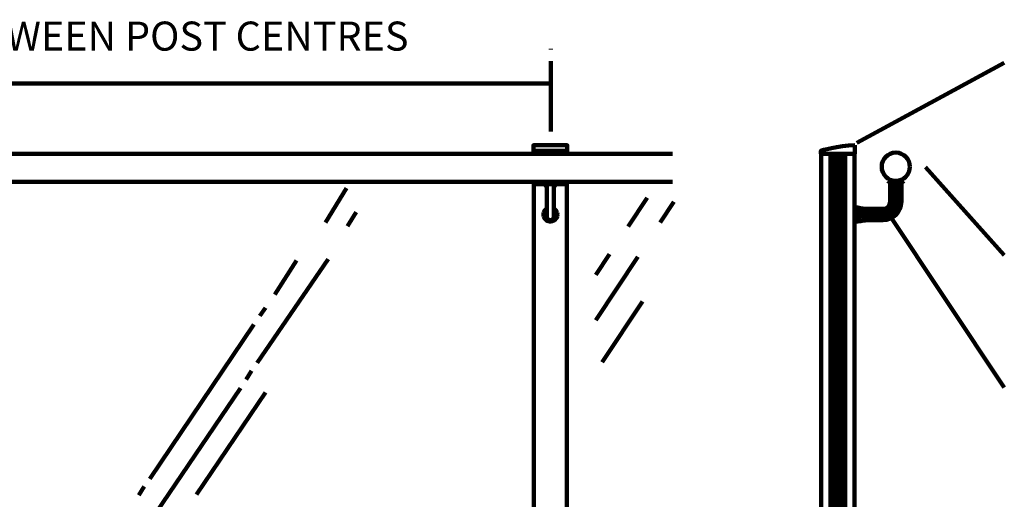
# Model space of a CAD drawing. Units: millimetres. Extents: x -2070 to 2023, y 175 to 2081.
# Drawn here: x -1135 to 348, y 1101 to 1823 of the extents above; entities that cross this region are included whole.
import ezdxf

# ---------------------------------------------------------------- set-up
doc = ezdxf.new("R2010")
doc.units = ezdxf.units.MM
doc.header["$MEASUREMENT"] = 0
doc.linetypes.add('AI-Linetype-2', pattern=[158.750141, 105.83343, -17.638904, 17.638904, -17.638904])
doc.layers.add('Diagrams', color=7, linetype='Continuous')
doc.layers.add('LRR', color=7, linetype='Continuous')

# ---------------------------------------------------------------- blocks, each defined once
blk = doc.blocks.new('block 2')
at = {"layer": 'Diagrams', "color": 22, "linetype": 'AI-Linetype-2', "lineweight": 90, "true_color": 0xbf301a}
blk.add_lwpolyline([(-335.1, 1654.9), (-335.1, 1779.7)], dxfattribs=at)
at = {"layer": 'Diagrams', "color": 22, "lineweight": 90, "true_color": 0xbf301a}
blk.add_lwpolyline([(-1718.2, 1727.5), (-335.1, 1727.5)], dxfattribs=at)
at = {"layer": 'Diagrams', "color": 250, "true_color": 0x231f20, "insert": (-1645.6, 1776.8), "char_height": 43.709, "attachment_point": 7}
blk.add_mtext('\\fVerdana|b0|i0|c0|p34;\\W1;SPAN ‘S max’ BETWEEN POST CENTRES', dxfattribs=at)
blk = doc.blocks.new('block 10')
at = {"layer": 'LRR', "color": 7, "lineweight": 158, "true_color": 0xffffff}
blk.add_lwpolyline([(192.9, 1576), (192.9, 1578.3)], dxfattribs=at)
blk = doc.blocks.new('block 11')
at = {"layer": 'LRR', "color": 7, "lineweight": 158, "true_color": 0xffffff}
blk.add_open_spline([(192.7, 1575.8), (192.8, 1575.8), (192.9, 1575.9), (192.9, 1576)], degree=3, dxfattribs=at)
blk = doc.blocks.new('block 12')
at = {"layer": 'LRR', "color": 7, "lineweight": 158, "true_color": 0xffffff}
blk.add_lwpolyline([(176.3, 1575.8), (179.7, 1575.8)], dxfattribs=at)
blk = doc.blocks.new('block 13')
at = {"layer": 'LRR', "color": 7, "lineweight": 158, "true_color": 0xffffff}
blk.add_open_spline([(176.1, 1576), (176.1, 1575.9), (176.2, 1575.8), (176.3, 1575.8)], degree=3, dxfattribs=at)
blk = doc.blocks.new('block 14')
at = {"layer": 'LRR', "color": 7, "lineweight": 158, "true_color": 0xffffff}
blk.add_lwpolyline([(179.7, 1575.8), (189.4, 1575.8)], dxfattribs=at)
blk = doc.blocks.new('block 15')
at = {"layer": 'LRR', "color": 7, "lineweight": 158, "true_color": 0xffffff}
blk.add_open_spline([(176.3, 1578.5), (176.2, 1578.5), (176.1, 1578.4), (176.1, 1578.3)], degree=3, dxfattribs=at)
blk = doc.blocks.new('block 16')
at = {"layer": 'LRR', "color": 7, "lineweight": 158, "true_color": 0xffffff}
blk.add_lwpolyline([(176.1, 1578.3), (176.1, 1576)], dxfattribs=at)
blk = doc.blocks.new('block 17')
at = {"layer": 'LRR', "color": 7, "lineweight": 158, "true_color": 0xffffff}
blk.add_lwpolyline([(189.4, 1575.8), (192.7, 1575.8)], dxfattribs=at)
blk = doc.blocks.new('block 18')
at = {"layer": 'LRR', "color": 7, "lineweight": 158, "true_color": 0xffffff}
blk.add_open_spline([(192.9, 1578.3), (192.9, 1578.4), (192.8, 1578.5), (192.7, 1578.5)], degree=3, dxfattribs=at)
blk = doc.blocks.new('block 19')
at = {"layer": 'LRR', "color": 7, "lineweight": 158, "true_color": 0xffffff}
blk.add_lwpolyline([(126.3, 1530), (126.3, 1532.9)], dxfattribs=at)
blk = doc.blocks.new('block 20')
at = {"layer": 'LRR', "color": 7, "lineweight": 158, "true_color": 0xffffff}
blk.add_lwpolyline([(176.1, 1575.8), (176.3, 1575.8)], dxfattribs=at)
blk = doc.blocks.new('block 21')
at = {"layer": 'LRR', "color": 7, "lineweight": 158, "true_color": 0xffffff}
blk.add_lwpolyline([(192.7, 1575.8), (192.9, 1575.8)], dxfattribs=at)
blk = doc.blocks.new('block 22')
at = {"layer": 'LRR', "color": 7, "lineweight": 158, "true_color": 0xffffff}
blk.add_open_spline([(187.6, 1571.9), (185.6, 1570.1), (183.5, 1570.1), (181.4, 1571.9)], degree=3, dxfattribs=at)
blk = doc.blocks.new('block 23')
at = {"layer": 'LRR', "color": 7, "lineweight": 158, "true_color": 0xffffff}
blk.add_lwpolyline([(126.3, 1532.9), (126.3, 1540.5)], dxfattribs=at)
blk = doc.blocks.new('block 24')
at = {"layer": 'LRR', "color": 7, "lineweight": 158, "true_color": 0xffffff}
blk.add_open_spline([(192.9, 1575.8), (192.9, 1575.8), (192.8, 1575.8), (192.7, 1575.7), (192.6, 1575.6), (192.3, 1575.5), (192.1, 1575.3), (191.8, 1575.1), (191.5, 1574.9), (191.1, 1574.6), (190.7, 1574.3), (190.2, 1574), (189.8, 1573.7), (189.1, 1573.2), (188.4, 1572.6), (187.6, 1571.9)], degree=3, knots=[0, 0, 0, 0, 1, 1, 1, 2, 2, 2, 3, 3, 3, 4, 4, 4, 5, 5, 5, 5], dxfattribs=at)
blk = doc.blocks.new('block 25')
at = {"layer": 'LRR', "color": 7, "lineweight": 158, "true_color": 0xffffff}
blk.add_lwpolyline([(126.3, 1519.4), (126.3, 1527)], dxfattribs=at)
blk = doc.blocks.new('block 26')
at = {"layer": 'LRR', "color": 7, "lineweight": 158, "true_color": 0xffffff}
blk.add_open_spline([(181.4, 1571.9), (180.7, 1572.6), (179.9, 1573.2), (179.2, 1573.7), (178.8, 1574), (178.4, 1574.3), (178, 1574.6), (177.6, 1574.9), (177.2, 1575.1), (177, 1575.3), (176.7, 1575.5), (176.5, 1575.6), (176.4, 1575.7), (176.2, 1575.8), (176.1, 1575.8), (176.1, 1575.8)], degree=3, knots=[0, 0, 0, 0, 1, 1, 1, 2, 2, 2, 3, 3, 3, 4, 4, 4, 5, 5, 5, 5], dxfattribs=at)
blk = doc.blocks.new('block 27')
at = {"layer": 'LRR', "color": 7, "lineweight": 158, "true_color": 0xffffff}
blk.add_lwpolyline([(126.3, 1527), (126.3, 1530)], dxfattribs=at)
blk = doc.blocks.new('block 28')
at = {"layer": 'LRR', "color": 7, "lineweight": 158, "true_color": 0xffffff}
blk.add_open_spline([(165.1, 1538.3), (171.2, 1538.3), (176.1, 1543.3), (176.1, 1549.4)], degree=3, dxfattribs=at)
blk = doc.blocks.new('block 29')
at = {"layer": 'LRR', "color": 7, "lineweight": 158, "true_color": 0xffffff}
blk.add_lwpolyline([(176.1, 1549.4), (176.1, 1575.8)], dxfattribs=at)
blk = doc.blocks.new('block 30')
at = {"layer": 'LRR', "color": 7, "lineweight": 158, "true_color": 0xffffff}
blk.add_open_spline([(127.3, 1519.6), (127, 1519.6), (126.6, 1519.5), (126.3, 1519.4)], degree=3, dxfattribs=at)
blk = doc.blocks.new('block 31')
at = {"layer": 'LRR', "color": 7, "lineweight": 158, "true_color": 0xffffff}
blk.add_open_spline([(165.1, 1521.6), (180.5, 1521.6), (192.9, 1534), (192.9, 1549.4)], degree=3, dxfattribs=at)
blk = doc.blocks.new('block 32')
at = {"layer": 'LRR', "color": 7, "lineweight": 158, "true_color": 0xffffff}
blk.add_lwpolyline([(126.3, 1519.4), (125, 1519.4), (125, 1540.5)], dxfattribs=at)
blk = doc.blocks.new('block 33')
at = {"layer": 'LRR', "color": 7, "lineweight": 158, "true_color": 0xffffff}
blk.add_open_spline([(127.3, 1540.3), (132.4, 1539.6), (137.5, 1538.3), (142.6, 1538.3)], degree=3, dxfattribs=at)
blk = doc.blocks.new('block 34')
at = {"layer": 'LRR', "color": 7, "lineweight": 158, "true_color": 0xffffff}
blk.add_lwpolyline([(142.6, 1521.6), (165.1, 1521.6)], dxfattribs=at)
blk = doc.blocks.new('block 35')
at = {"layer": 'LRR', "color": 7, "lineweight": 158, "true_color": 0xffffff}
blk.add_lwpolyline([(142.6, 1538.3), (165.1, 1538.3)], dxfattribs=at)
blk = doc.blocks.new('block 36')
at = {"layer": 'LRR', "color": 7, "lineweight": 158, "true_color": 0xffffff}
blk.add_lwpolyline([(125, 1540.5), (126.3, 1540.5)], dxfattribs=at)
blk = doc.blocks.new('block 37')
at = {"layer": 'LRR', "color": 7, "lineweight": 158, "true_color": 0xffffff}
blk.add_open_spline([(142.6, 1521.6), (142.6, 1521.6), (142.6, 1521.6), (142.6, 1521.6), (142.5, 1521.6), (142.5, 1521.6), (142.4, 1521.6), (142.2, 1521.5), (142.1, 1521.5), (141.9, 1521.5), (141.4, 1521.4), (141, 1521.4), (140.5, 1521.3), (139, 1521.1), (137.6, 1521), (136.1, 1520.8), (133.2, 1520.4), (130.2, 1520), (127.3, 1519.6)], degree=3, knots=[0, 0, 0, 0, 1, 1, 1, 2, 2, 2, 3, 3, 3, 4, 4, 4, 5, 5, 5, 6, 6, 6, 6], dxfattribs=at)
blk = doc.blocks.new('block 38')
at = {"layer": 'LRR', "color": 7, "lineweight": 158, "true_color": 0xffffff}
blk.add_lwpolyline([(192.9, 1549.4), (192.9, 1575.8)], dxfattribs=at)
blk = doc.blocks.new('block 39')
at = {"layer": 'LRR', "color": 7, "lineweight": 158, "true_color": 0xffffff}
blk.add_open_spline([(126.3, 1540.5), (126.6, 1540.4), (127, 1540.3), (127.3, 1540.3)], degree=3, dxfattribs=at)
blk = doc.blocks.new('block 40')
at = {"layer": 'LRR', "color": 7, "lineweight": 158, "true_color": 0xffffff}
blk.add_lwpolyline([(178.1, 1580.8), (179.8, 1580.8)], dxfattribs=at)
blk = doc.blocks.new('block 41')
at = {"layer": 'LRR', "color": 7, "lineweight": 158, "true_color": 0xffffff}
blk.add_lwpolyline([(190.9, 1580.8), (190.9, 1581.1)], dxfattribs=at)
blk = doc.blocks.new('block 42')
at = {"layer": 'LRR', "color": 7, "lineweight": 158, "true_color": 0xffffff}
blk.add_lwpolyline([(193.1, 1577.8), (193.1, 1578.3)], dxfattribs=at)
blk = doc.blocks.new('block 43')
at = {"layer": 'LRR', "color": 7, "lineweight": 158, "true_color": 0xffffff}
blk.add_open_spline([(175.8, 1577.6), (175.9, 1577.6), (176, 1577.7), (176, 1577.8)], degree=3, dxfattribs=at)
blk = doc.blocks.new('block 44')
at = {"layer": 'LRR', "color": 7, "lineweight": 158, "true_color": 0xffffff}
blk.add_open_spline([(196.4, 1581.8), (195.9, 1582.5), (194.9, 1582.7), (194.2, 1582.2), (193.5, 1581.7), (193.4, 1580.7), (193.8, 1580), (194.3, 1579.3), (195.3, 1579.2), (196, 1579.7), (196.1, 1579.8), (196.3, 1579.9), (196.4, 1580)], degree=3, knots=[0, 0, 0, 0, 1, 1, 1, 2, 2, 2, 3, 3, 3, 4, 4, 4, 4], dxfattribs=at)
blk = doc.blocks.new('block 45')
at = {"layer": 'LRR', "color": 7, "lineweight": 158, "true_color": 0xffffff}
blk.add_lwpolyline([(189.3, 1580.8), (188.9, 1580.5)], dxfattribs=at)
blk = doc.blocks.new('block 46')
at = {"layer": 'LRR', "color": 7, "lineweight": 158, "true_color": 0xffffff}
blk.add_lwpolyline([(184.9, 1580.8), (188.6, 1580.8)], dxfattribs=at)
blk = doc.blocks.new('block 47')
at = {"layer": 'LRR', "color": 7, "lineweight": 158, "true_color": 0xffffff}
blk.add_lwpolyline([(176, 1578.3), (176, 1577.8)], dxfattribs=at)
blk = doc.blocks.new('block 48')
at = {"layer": 'LRR', "color": 7, "lineweight": 158, "true_color": 0xffffff}
blk.add_lwpolyline([(180.5, 1580.8), (180.1, 1580.5)], dxfattribs=at)
blk = doc.blocks.new('block 49')
at = {"layer": 'LRR', "color": 7, "lineweight": 158, "true_color": 0xffffff}
blk.add_lwpolyline([(188.9, 1580.5), (188.6, 1580.8)], dxfattribs=at)
blk = doc.blocks.new('block 50')
at = {"layer": 'LRR', "color": 7, "lineweight": 158, "true_color": 0xffffff}
blk.add_lwpolyline([(184.5, 1580.5), (184.2, 1580.8)], dxfattribs=at)
blk = doc.blocks.new('block 51')
at = {"layer": 'LRR', "color": 7, "lineweight": 158, "true_color": 0xffffff}
blk.add_lwpolyline([(180.1, 1580.5), (179.8, 1580.8)], dxfattribs=at)
blk = doc.blocks.new('block 52')
at = {"layer": 'LRR', "color": 7, "lineweight": 158, "true_color": 0xffffff}
blk.add_lwpolyline([(192.9, 1578.5), (176.1, 1578.5)], dxfattribs=at)
blk = doc.blocks.new('block 53')
at = {"layer": 'LRR', "color": 7, "lineweight": 158, "true_color": 0xffffff}
blk.add_lwpolyline([(184.9, 1580.8), (184.5, 1580.5)], dxfattribs=at)
blk = doc.blocks.new('block 54')
at = {"layer": 'LRR', "color": 7, "lineweight": 158, "true_color": 0xffffff}
blk.add_open_spline([(176.1, 1578.5), (176.1, 1578.5), (176, 1578.4), (176, 1578.3)], degree=3, dxfattribs=at)
blk = doc.blocks.new('block 55')
at = {"layer": 'LRR', "color": 7, "lineweight": 158, "true_color": 0xffffff}
blk.add_lwpolyline([(180.5, 1580.8), (184.2, 1580.8)], dxfattribs=at)
blk = doc.blocks.new('block 56')
at = {"layer": 'LRR', "color": 7, "lineweight": 158, "true_color": 0xffffff}
blk.add_open_spline([(172.7, 1580), (173.2, 1579.3), (174.1, 1579.2), (174.8, 1579.7), (175.5, 1580.2), (175.7, 1581.1), (175.2, 1581.8), (174.7, 1582.5), (173.8, 1582.7), (173.1, 1582.2), (172.9, 1582.1), (172.8, 1582), (172.7, 1581.8)], degree=3, knots=[0, 0, 0, 0, 1, 1, 1, 2, 2, 2, 3, 3, 3, 4, 4, 4, 4], dxfattribs=at)
blk = doc.blocks.new('block 57')
at = {"layer": 'LRR', "color": 7, "lineweight": 158, "true_color": 0xffffff}
blk.add_open_spline([(193.1, 1577.8), (193.1, 1577.7), (193.2, 1577.6), (193.3, 1577.6)], degree=3, dxfattribs=at)
blk = doc.blocks.new('block 58')
at = {"layer": 'LRR', "color": 7, "lineweight": 158, "true_color": 0xffffff}
blk.add_lwpolyline([(178.1, 1581.1), (178.1, 1580.8)], dxfattribs=at)
blk = doc.blocks.new('block 59')
at = {"layer": 'LRR', "color": 7, "lineweight": 158, "true_color": 0xffffff}
blk.add_lwpolyline([(189.3, 1580.8), (190.9, 1580.8)], dxfattribs=at)
blk = doc.blocks.new('block 60')
at = {"layer": 'LRR', "color": 7, "lineweight": 158, "true_color": 0xffffff}
blk.add_open_spline([(193.1, 1578.3), (193.1, 1578.4), (193, 1578.5), (192.9, 1578.5)], degree=3, dxfattribs=at)
blk = doc.blocks.new('block 61')
at = {"layer": 'LRR', "color": 7, "lineweight": 158, "true_color": 0xffffff}
blk.add_lwpolyline([(189.4, 1578.3), (189.4, 1578.5)], dxfattribs=at)
blk = doc.blocks.new('block 62')
at = {"layer": 'LRR', "color": 7, "lineweight": 158, "true_color": 0xffffff}
blk.add_lwpolyline([(179.7, 1576), (179.7, 1578.3)], dxfattribs=at)
blk = doc.blocks.new('block 63')
at = {"layer": 'LRR', "color": 7, "lineweight": 158, "true_color": 0xffffff}
blk.add_lwpolyline([(189.4, 1578.3), (192.9, 1578.3)], dxfattribs=at)
blk = doc.blocks.new('block 64')
at = {"layer": 'LRR', "color": 7, "lineweight": 158, "true_color": 0xffffff}
blk.add_lwpolyline([(189.4, 1576), (179.7, 1576)], dxfattribs=at)
blk = doc.blocks.new('block 65')
at = {"layer": 'LRR', "color": 7, "lineweight": 158, "true_color": 0xffffff}
blk.add_lwpolyline([(189.4, 1578.3), (189.4, 1576)], dxfattribs=at)
blk = doc.blocks.new('block 66')
at = {"layer": 'LRR', "color": 7, "lineweight": 158, "true_color": 0xffffff}
blk.add_lwpolyline([(179.7, 1578.3), (189.4, 1578.3)], dxfattribs=at)
blk = doc.blocks.new('block 67')
at = {"layer": 'LRR', "color": 7, "lineweight": 158, "true_color": 0xffffff}
blk.add_lwpolyline([(179.7, 1576), (176.1, 1576)], dxfattribs=at)
blk = doc.blocks.new('block 68')
at = {"layer": 'LRR', "color": 7, "lineweight": 158, "true_color": 0xffffff}
blk.add_lwpolyline([(176.1, 1578.3), (179.7, 1578.3)], dxfattribs=at)
blk = doc.blocks.new('block 69')
at = {"layer": 'LRR', "color": 7, "lineweight": 158, "true_color": 0xffffff}
blk.add_lwpolyline([(192.9, 1576), (189.4, 1576)], dxfattribs=at)
blk = doc.blocks.new('block 70')
at = {"layer": 'LRR', "color": 7, "lineweight": 158, "true_color": 0xffffff}
blk.add_lwpolyline([(179.7, 1578.3), (179.7, 1578.5)], dxfattribs=at)
blk = doc.blocks.new('block 71')
at = {"layer": 'LRR', "color": 7, "lineweight": 158, "true_color": 0xffffff}
blk.add_lwpolyline([(189.4, 1575.8), (189.4, 1576)], dxfattribs=at)
blk = doc.blocks.new('block 72')
at = {"layer": 'LRR', "color": 7, "lineweight": 158, "true_color": 0xffffff}
blk.add_lwpolyline([(179.7, 1576), (179.7, 1575.8)], dxfattribs=at)
blk = doc.blocks.new('block 73')
at = {"layer": 'LRR', "color": 7, "lineweight": 158, "true_color": 0xffffff}
blk.add_lwpolyline([(192.9, 1549.4), (187.6, 1549.4)], dxfattribs=at)
blk = doc.blocks.new('block 74')
at = {"layer": 'LRR', "color": 7, "lineweight": 158, "true_color": 0xffffff}
blk.add_open_spline([(165.1, 1533), (174.1, 1533), (181.4, 1540.3), (181.4, 1549.4)], degree=3, dxfattribs=at)
blk = doc.blocks.new('block 75')
at = {"layer": 'LRR', "color": 7, "lineweight": 158, "true_color": 0xffffff}
blk.add_open_spline([(129.5, 1533), (127.8, 1533), (126.5, 1532.9), (126.3, 1532.9)], degree=3, dxfattribs=at)
blk = doc.blocks.new('block 76')
at = {"layer": 'LRR', "color": 7, "lineweight": 158, "true_color": 0xffffff}
blk.add_lwpolyline([(165.1, 1533), (165.1, 1538.3)], dxfattribs=at)
blk = doc.blocks.new('block 77')
at = {"layer": 'LRR', "color": 7, "lineweight": 158, "true_color": 0xffffff}
blk.add_open_spline([(126.3, 1527), (126.5, 1527), (127.8, 1526.9), (129.5, 1526.9)], degree=3, dxfattribs=at)
blk = doc.blocks.new('block 78')
at = {"layer": 'LRR', "color": 7, "lineweight": 158, "true_color": 0xffffff}
blk.add_lwpolyline([(142.6, 1526.9), (165.1, 1526.9)], dxfattribs=at)
blk = doc.blocks.new('block 79')
at = {"layer": 'LRR', "color": 7, "lineweight": 158, "true_color": 0xffffff}
blk.add_lwpolyline([(187.6, 1549.4), (187.6, 1571.9)], dxfattribs=at)
blk = doc.blocks.new('block 80')
at = {"layer": 'LRR', "color": 7, "lineweight": 158, "true_color": 0xffffff}
blk.add_open_spline([(129.5, 1526.9), (129.5, 1527.1), (129.5, 1527.4), (129.5, 1527.7), (129.5, 1528.1), (129.6, 1528.5), (129.6, 1528.9), (129.6, 1529.6), (129.6, 1530.3), (129.6, 1531), (129.6, 1531.6), (129.5, 1532.3), (129.5, 1533)], degree=3, knots=[0, 0, 0, 0, 1, 1, 1, 2, 2, 2, 3, 3, 3, 4, 4, 4, 4], dxfattribs=at)
blk = doc.blocks.new('block 81')
at = {"layer": 'LRR', "color": 7, "lineweight": 158, "true_color": 0xffffff}
blk.add_lwpolyline([(165.1, 1521.6), (165.1, 1526.9)], dxfattribs=at)
blk = doc.blocks.new('block 82')
at = {"layer": 'LRR', "color": 7, "lineweight": 158, "true_color": 0xffffff}
blk.add_open_spline([(129.5, 1533), (129.4, 1534.6), (129.2, 1536.2), (128.8, 1537.4), (128.2, 1539.1), (127.3, 1540.3), (127.3, 1540.3)], degree=3, knots=[0, 0, 0, 0, 1, 1, 1, 2, 2, 2, 2], dxfattribs=at)
blk = doc.blocks.new('block 83')
at = {"layer": 'LRR', "color": 7, "lineweight": 158, "true_color": 0xffffff}
blk.add_open_spline([(165.1, 1526.9), (177.5, 1526.9), (187.6, 1536.9), (187.6, 1549.4)], degree=3, dxfattribs=at)
blk = doc.blocks.new('block 84')
at = {"layer": 'LRR', "color": 7, "lineweight": 158, "true_color": 0xffffff}
blk.add_lwpolyline([(181.4, 1549.4), (176.1, 1549.4)], dxfattribs=at)
blk = doc.blocks.new('block 85')
at = {"layer": 'LRR', "color": 7, "lineweight": 158, "true_color": 0xffffff}
blk.add_lwpolyline([(142.6, 1533), (142.6, 1526.9)], dxfattribs=at)
blk = doc.blocks.new('block 86')
at = {"layer": 'LRR', "color": 7, "lineweight": 158, "true_color": 0xffffff}
blk.add_lwpolyline([(129.5, 1533), (142.6, 1533)], dxfattribs=at)
blk = doc.blocks.new('block 87')
at = {"layer": 'LRR', "color": 7, "lineweight": 158, "true_color": 0xffffff}
blk.add_lwpolyline([(129.5, 1526.9), (142.6, 1526.9)], dxfattribs=at)
blk = doc.blocks.new('block 88')
at = {"layer": 'LRR', "color": 7, "lineweight": 158, "true_color": 0xffffff}
blk.add_lwpolyline([(142.6, 1538.3), (142.6, 1533)], dxfattribs=at)
blk = doc.blocks.new('block 89')
at = {"layer": 'LRR', "color": 7, "lineweight": 158, "true_color": 0xffffff}
blk.add_open_spline([(127.3, 1519.6), (127.3, 1519.6), (128.2, 1520.8), (128.8, 1522.5), (129.2, 1523.7), (129.4, 1525.3), (129.5, 1526.9)], degree=3, knots=[0, 0, 0, 0, 1, 1, 1, 2, 2, 2, 2], dxfattribs=at)
blk = doc.blocks.new('block 90')
at = {"layer": 'LRR', "color": 7, "lineweight": 158, "true_color": 0xffffff}
blk.add_lwpolyline([(181.4, 1549.4), (181.4, 1571.9)], dxfattribs=at)
blk = doc.blocks.new('block 91')
at = {"layer": 'LRR', "color": 7, "lineweight": 158, "true_color": 0xffffff}
blk.add_lwpolyline([(142.6, 1533), (165.1, 1533)], dxfattribs=at)
blk = doc.blocks.new('block 92')
at = {"layer": 'LRR', "color": 7, "lineweight": 158, "true_color": 0xffffff}
blk.add_lwpolyline([(142.6, 1526.9), (142.6, 1521.6)], dxfattribs=at)
blk = doc.blocks.new('block 9')
at = {"layer": 'LRR'}
for name in ['block 56', 'block 43', 'block 54', 'block 47', 'block 15', 'block 52', 'block 16', 'block 68', 'block 13', 'block 67', 'block 20', 'block 26', 'block 29', 'block 12', 'block 58', 'block 40', 'block 70', 'block 62', 'block 66', 'block 64', 'block 72', 'block 14', 'block 51', 'block 48', 'block 55', 'block 50', 'block 53', 'block 46', 'block 24', 'block 49', 'block 45', 'block 59', 'block 61', 'block 63', 'block 65', 'block 69', 'block 71', 'block 17', 'block 41', 'block 18', 'block 11', 'block 21', 'block 60', 'block 10', 'block 38', 'block 42', 'block 57', 'block 44', 'block 22', 'block 90', 'block 79', 'block 28', 'block 31', 'block 74', 'block 83', 'block 84', 'block 73', 'block 32', 'block 36', 'block 23', 'block 39', 'block 75', 'block 19', 'block 27', 'block 33', 'block 82', 'block 80', 'block 86', 'block 35', 'block 88', 'block 85', 'block 91', 'block 76', 'block 25', 'block 77', 'block 30', 'block 89', 'block 37', 'block 87', 'block 78', 'block 92', 'block 34', 'block 81']:
    blk.add_blockref(name, (0, 0), dxfattribs=at)
blk = doc.blocks.new('block 140')
at = {"layer": 'LRR', "color": 7, "lineweight": 158, "true_color": 0xffffff}
blk.add_lwpolyline([(-354.8, 1575.8), (-337.6, 1575.8)], dxfattribs=at)
blk = doc.blocks.new('block 141')
at = {"layer": 'LRR', "color": 7, "lineweight": 158, "true_color": 0xffffff}
blk.add_lwpolyline([(-334.2, 1575.8), (-316.9, 1575.8)], dxfattribs=at)
blk = doc.blocks.new('block 142')
at = {"layer": 'LRR', "color": 7, "lineweight": 158, "true_color": 0xffffff}
blk.add_lwpolyline([(-358.4, 1577.6), (-358.4, 1576)], dxfattribs=at)
blk = doc.blocks.new('block 143')
at = {"layer": 'LRR', "color": 7, "lineweight": 158, "true_color": 0xffffff}
blk.add_lwpolyline([(-316.9, 1575.8), (-313.6, 1575.8)], dxfattribs=at)
blk = doc.blocks.new('block 144')
at = {"layer": 'LRR', "color": 7, "lineweight": 158, "true_color": 0xffffff}
blk.add_lwpolyline([(-313.4, 1576), (-313.4, 1577.6)], dxfattribs=at)
blk = doc.blocks.new('block 145')
at = {"layer": 'LRR', "color": 7, "lineweight": 158, "true_color": 0xffffff}
blk.add_lwpolyline([(-358.2, 1575.8), (-354.8, 1575.8)], dxfattribs=at)
blk = doc.blocks.new('block 146')
at = {"layer": 'LRR', "color": 7, "lineweight": 158, "true_color": 0xffffff}
blk.add_open_spline([(-313.6, 1575.8), (-313.5, 1575.8), (-313.4, 1575.9), (-313.4, 1576)], degree=3, dxfattribs=at)
blk = doc.blocks.new('block 147')
at = {"layer": 'LRR', "color": 7, "lineweight": 158, "true_color": 0xffffff}
blk.add_open_spline([(-358.4, 1576), (-358.4, 1575.9), (-358.3, 1575.8), (-358.2, 1575.8)], degree=3, dxfattribs=at)
blk = doc.blocks.new('block 148')
at = {"layer": 'LRR', "color": 7, "lineweight": 158, "true_color": 0xffffff}
blk.add_open_spline([(-346, 1532.9), (-346.3, 1531.9), (-346.4, 1531), (-346.4, 1530)], degree=3, dxfattribs=at)
blk = doc.blocks.new('block 149')
at = {"layer": 'LRR', "color": 7, "lineweight": 158, "true_color": 0xffffff}
blk.add_lwpolyline([(-335.9, 1575.8), (-334.2, 1575.8)], dxfattribs=at)
blk = doc.blocks.new('block 150')
at = {"layer": 'LRR', "color": 7, "lineweight": 158, "true_color": 0xffffff}
blk.add_lwpolyline([(-337.6, 1575.8), (-335.9, 1575.8)], dxfattribs=at)
blk = doc.blocks.new('block 151')
at = {"layer": 'LRR', "color": 7, "lineweight": 158, "true_color": 0xffffff}
blk.add_open_spline([(-325.7, 1527), (-325.1, 1528.9), (-325.1, 1531), (-325.7, 1532.9)], degree=3, dxfattribs=at)
blk = doc.blocks.new('block 152')
at = {"layer": 'LRR', "color": 7, "lineweight": 158, "true_color": 0xffffff}
blk.add_lwpolyline([(-341.2, 1549.4), (-341.2, 1571.9)], dxfattribs=at)
blk = doc.blocks.new('block 153')
at = {"layer": 'LRR', "color": 7, "lineweight": 158, "true_color": 0xffffff}
blk.add_lwpolyline([(-330.6, 1526.9), (-330.6, 1549.4)], dxfattribs=at)
blk = doc.blocks.new('block 154')
at = {"layer": 'LRR', "color": 7, "lineweight": 158, "true_color": 0xffffff}
blk.add_open_spline([(-341.2, 1539.1), (-343.5, 1537.8), (-345.3, 1535.5), (-346, 1532.9)], degree=3, dxfattribs=at)
blk = doc.blocks.new('block 155')
at = {"layer": 'LRR', "color": 7, "lineweight": 158, "true_color": 0xffffff}
blk.add_open_spline([(-325.7, 1532.9), (-326.5, 1535.5), (-328.2, 1537.8), (-330.6, 1539.1)], degree=3, dxfattribs=at)
blk = doc.blocks.new('block 156')
at = {"layer": 'LRR', "color": 7, "lineweight": 158, "true_color": 0xffffff}
blk.add_open_spline([(-335.9, 1575.8), (-336.3, 1575.8), (-336.9, 1575.8), (-337.3, 1575.7), (-337.8, 1575.6), (-338.3, 1575.5), (-338.7, 1575.3), (-339.1, 1575.1), (-339.5, 1574.9), (-339.9, 1574.6), (-340.2, 1574.3), (-340.5, 1574), (-340.7, 1573.7), (-341, 1573.2), (-341.2, 1572.6), (-341.2, 1571.9)], degree=3, knots=[0, 0, 0, 0, 1, 1, 1, 2, 2, 2, 3, 3, 3, 4, 4, 4, 5, 5, 5, 5], dxfattribs=at)
blk = doc.blocks.new('block 157')
at = {"layer": 'LRR', "color": 7, "lineweight": 158, "true_color": 0xffffff}
blk.add_open_spline([(-341.2, 1526.9), (-341.2, 1523.9), (-338.8, 1521.6), (-335.9, 1521.6), (-332.9, 1521.6), (-330.6, 1523.9), (-330.6, 1526.9)], degree=3, knots=[0, 0, 0, 0, 1, 1, 1, 2, 2, 2, 2], dxfattribs=at)
blk = doc.blocks.new('block 158')
at = {"layer": 'LRR', "color": 7, "lineweight": 158, "true_color": 0xffffff}
blk.add_lwpolyline([(-341.2, 1526.9), (-341.2, 1549.4)], dxfattribs=at)
blk = doc.blocks.new('block 159')
at = {"layer": 'LRR', "color": 7, "lineweight": 158, "true_color": 0xffffff}
blk.add_open_spline([(-346, 1527), (-344.4, 1521.4), (-338.5, 1518.2), (-332.9, 1519.8), (-329.4, 1520.8), (-326.7, 1523.5), (-325.7, 1527)], degree=3, knots=[0, 0, 0, 0, 1, 1, 1, 2, 2, 2, 2], dxfattribs=at)
blk = doc.blocks.new('block 160')
at = {"layer": 'LRR', "color": 7, "lineweight": 158, "true_color": 0xffffff}
blk.add_open_spline([(-346.4, 1530), (-346.4, 1529), (-346.3, 1528), (-346, 1527)], degree=3, dxfattribs=at)
blk = doc.blocks.new('block 161')
at = {"layer": 'LRR', "color": 7, "lineweight": 158, "true_color": 0xffffff}
blk.add_open_spline([(-330.6, 1571.9), (-330.6, 1572.6), (-330.7, 1573.2), (-331.1, 1573.7), (-331.3, 1574), (-331.5, 1574.3), (-331.9, 1574.6), (-332.2, 1574.9), (-332.6, 1575.1), (-333.1, 1575.3), (-333.4, 1575.5), (-333.9, 1575.6), (-334.4, 1575.7), (-334.9, 1575.8), (-335.4, 1575.8), (-335.9, 1575.8)], degree=3, knots=[0, 0, 0, 0, 1, 1, 1, 2, 2, 2, 3, 3, 3, 4, 4, 4, 5, 5, 5, 5], dxfattribs=at)
blk = doc.blocks.new('block 162')
at = {"layer": 'LRR', "color": 7, "lineweight": 158, "true_color": 0xffffff}
blk.add_lwpolyline([(-330.6, 1549.4), (-330.6, 1571.9)], dxfattribs=at)
blk = doc.blocks.new('block 163')
at = {"layer": 'LRR', "color": 7, "lineweight": 158, "true_color": 0xffffff}
blk.add_lwpolyline([(-341.2, 1570.5), (-344.2, 1575.8)], dxfattribs=at)
blk = doc.blocks.new('block 164')
at = {"layer": 'LRR', "color": 7, "lineweight": 158, "true_color": 0xffffff}
blk.add_lwpolyline([(-330.6, 1570.5), (-327.5, 1575.8)], dxfattribs=at)
blk = doc.blocks.new('block 165')
at = {"layer": 'LRR', "color": 7, "lineweight": 158, "true_color": 0xffffff}
blk.add_lwpolyline([(-316.9, 1575.8), (-316.9, 1576)], dxfattribs=at)
blk = doc.blocks.new('block 166')
at = {"layer": 'LRR', "color": 7, "lineweight": 158, "true_color": 0xffffff}
blk.add_lwpolyline([(-354.8, 1576), (-354.8, 1577.6)], dxfattribs=at)
blk = doc.blocks.new('block 167')
at = {"layer": 'LRR', "color": 7, "lineweight": 158, "true_color": 0xffffff}
blk.add_lwpolyline([(-354.8, 1575.8), (-354.8, 1576)], dxfattribs=at)
blk = doc.blocks.new('block 168')
at = {"layer": 'LRR', "color": 7, "lineweight": 158, "true_color": 0xffffff}
blk.add_lwpolyline([(-313.4, 1576), (-316.9, 1576)], dxfattribs=at)
blk = doc.blocks.new('block 169')
at = {"layer": 'LRR', "color": 7, "lineweight": 158, "true_color": 0xffffff}
blk.add_lwpolyline([(-316.9, 1576), (-354.8, 1576)], dxfattribs=at)
blk = doc.blocks.new('block 170')
at = {"layer": 'LRR', "color": 7, "lineweight": 158, "true_color": 0xffffff}
blk.add_lwpolyline([(-354.8, 1576), (-358.4, 1576)], dxfattribs=at)
blk = doc.blocks.new('block 171')
at = {"layer": 'LRR', "color": 7, "lineweight": 158, "true_color": 0xffffff}
blk.add_lwpolyline([(-316.9, 1577.6), (-316.9, 1576)], dxfattribs=at)
blk = doc.blocks.new('block 172')
at = {"layer": 'LRR', "color": 7, "lineweight": 158, "true_color": 0xffffff}
blk.add_open_spline([(-328.9, 1533), (-328.7, 1533), (-327.4, 1532.9), (-325.7, 1532.9)], degree=3, dxfattribs=at)
blk = doc.blocks.new('block 173')
at = {"layer": 'LRR', "color": 7, "lineweight": 158, "true_color": 0xffffff}
blk.add_open_spline([(-346, 1532.9), (-344.4, 1532.9), (-343, 1533), (-342.8, 1533)], degree=3, dxfattribs=at)
blk = doc.blocks.new('block 174')
at = {"layer": 'LRR', "color": 7, "lineweight": 158, "true_color": 0xffffff}
blk.add_open_spline([(-342.8, 1526.9), (-343, 1526.9), (-344.4, 1527), (-346, 1527)], degree=3, dxfattribs=at)
blk = doc.blocks.new('block 175')
at = {"layer": 'LRR', "color": 7, "lineweight": 158, "true_color": 0xffffff}
blk.add_open_spline([(-325.7, 1527), (-327.4, 1527), (-328.7, 1526.9), (-328.9, 1526.9)], degree=3, dxfattribs=at)
blk = doc.blocks.new('block 176')
at = {"layer": 'LRR', "color": 7, "lineweight": 158, "true_color": 0xffffff}
blk.add_lwpolyline([(-328.9, 1533), (-330.6, 1533)], dxfattribs=at)
blk = doc.blocks.new('block 177')
at = {"layer": 'LRR', "color": 7, "lineweight": 158, "true_color": 0xffffff}
blk.add_open_spline([(-328.9, 1533), (-328.9, 1532.7), (-328.9, 1532.3), (-328.9, 1532), (-328.9, 1531.7), (-328.9, 1531.3), (-328.9, 1531), (-328.9, 1530.8), (-328.9, 1530.6), (-328.9, 1530.3), (-328.9, 1530.2), (-328.9, 1530.1), (-328.9, 1530), (-328.9, 1529.8), (-328.9, 1529.7), (-328.9, 1529.6), (-328.9, 1529.3), (-328.9, 1529.1), (-328.9, 1528.9), (-328.9, 1528.6), (-328.9, 1528.2), (-328.9, 1527.9), (-328.9, 1527.6), (-328.9, 1527.2), (-328.9, 1526.9)], degree=3, knots=[0, 0, 0, 0, 1, 1, 1, 2, 2, 2, 3, 3, 3, 4, 4, 4, 5, 5, 5, 6, 6, 6, 7, 7, 7, 8, 8, 8, 8], dxfattribs=at)
blk = doc.blocks.new('block 178')
at = {"layer": 'LRR', "color": 7, "lineweight": 158, "true_color": 0xffffff}
blk.add_open_spline([(-342.8, 1526.9), (-342.8, 1527.1), (-342.8, 1527.4), (-342.8, 1527.7), (-342.8, 1528.1), (-342.8, 1528.5), (-342.8, 1528.9), (-342.8, 1529.6), (-342.8, 1530.3), (-342.8, 1531), (-342.8, 1531.6), (-342.8, 1532.3), (-342.8, 1533)], degree=3, knots=[0, 0, 0, 0, 1, 1, 1, 2, 2, 2, 3, 3, 3, 4, 4, 4, 4], dxfattribs=at)
blk = doc.blocks.new('block 179')
at = {"layer": 'LRR', "color": 7, "lineweight": 158, "true_color": 0xffffff}
blk.add_lwpolyline([(-328.9, 1526.9), (-330.6, 1526.9)], dxfattribs=at)
blk = doc.blocks.new('block 180')
at = {"layer": 'LRR', "color": 7, "lineweight": 158, "true_color": 0xffffff}
blk.add_open_spline([(-342.8, 1533), (-342.8, 1534.6), (-342.3, 1536.2), (-341.4, 1537.4), (-341.3, 1537.5), (-341.2, 1537.6), (-341.2, 1537.7)], degree=3, knots=[0, 0, 0, 0, 1, 1, 1, 2, 2, 2, 2], dxfattribs=at)
blk = doc.blocks.new('block 181')
at = {"layer": 'LRR', "color": 7, "lineweight": 158, "true_color": 0xffffff}
blk.add_open_spline([(-330.6, 1537.7), (-329.9, 1536.9), (-329.5, 1536), (-329.2, 1535.1), (-329, 1534.4), (-328.9, 1533.7), (-328.9, 1533)], degree=3, knots=[0, 0, 0, 0, 1, 1, 1, 2, 2, 2, 2], dxfattribs=at)
blk = doc.blocks.new('block 182')
at = {"layer": 'LRR', "color": 7, "lineweight": 158, "true_color": 0xffffff}
blk.add_lwpolyline([(-342.8, 1533), (-341.2, 1533)], dxfattribs=at)
blk = doc.blocks.new('block 183')
at = {"layer": 'LRR', "color": 7, "lineweight": 158, "true_color": 0xffffff}
blk.add_lwpolyline([(-342.8, 1526.9), (-341.2, 1526.9)], dxfattribs=at)
blk = doc.blocks.new('block 184')
at = {"layer": 'LRR', "color": 7, "lineweight": 158, "true_color": 0xffffff}
blk.add_open_spline([(-328.9, 1526.9), (-328.9, 1526.2), (-329, 1525.5), (-329.2, 1524.8), (-329.5, 1523.8), (-330, 1522.8), (-330.8, 1522), (-331.9, 1520.7), (-333.6, 1519.8), (-335.4, 1519.7), (-337.7, 1519.5), (-340, 1520.6), (-341.4, 1522.5), (-342.3, 1523.7), (-342.8, 1525.3), (-342.8, 1526.9)], degree=3, knots=[0, 0, 0, 0, 1, 1, 1, 2, 2, 2, 3, 3, 3, 4, 4, 4, 5, 5, 5, 5], dxfattribs=at)
blk = doc.blocks.new('block 139')
at = {"layer": 'LRR'}
for name in ['block 142', 'block 147', 'block 170', 'block 145', 'block 166', 'block 167', 'block 169', 'block 140', 'block 163', 'block 156', 'block 150', 'block 149', 'block 161', 'block 141', 'block 164', 'block 171', 'block 165', 'block 168', 'block 143', 'block 146', 'block 144', 'block 152', 'block 162', 'block 158', 'block 153', 'block 148', 'block 160', 'block 154', 'block 173', 'block 180', 'block 178', 'block 182', 'block 155', 'block 181', 'block 176', 'block 172', 'block 177', 'block 151', 'block 159', 'block 174', 'block 183', 'block 184', 'block 157', 'block 179', 'block 175']:
    blk.add_blockref(name, (0, 0), dxfattribs=at)
blk = doc.blocks.new('block 185')
at = {"layer": 'LRR', "color": 7, "lineweight": 158, "true_color": 0xffffff}
blk.add_lwpolyline([(-1901.8, 1621.2), (-151.8, 1621.2)], dxfattribs=at)
blk = doc.blocks.new('block 186')
at = {"layer": 'LRR', "color": 7, "lineweight": 158, "true_color": 0xffffff}
blk.add_lwpolyline([(-151.8, 1579.3), (-1901.8, 1579.3)], dxfattribs=at)

msp = doc.modelspace()

# ---------------------------------------------------------------- linework, layer by layer
at = {"layer": 'Diagrams', "color": 22, "lineweight": 90, "true_color": 0xbf301a}
for points in [[(125.7, 1638), (348, 1758.2)], [(229.5, 1601.2), (348, 1469)], [(172, 1533.5), (348, 1269.4)]]:
    msp.add_lwpolyline(points, dxfattribs=at)
at = {"layer": 'Diagrams', "color": 250, "lineweight": 158, "true_color": 0x231f20}
for points in [[(-361.4, 1621.2), (-361.4, 1634.2), (-310.4, 1634.2), (-310.4, 1621.2), (-361.4, 1621.2)], [(72.2, 1621.2), (72.2, 619.2)], [(86.2, 1621.2), (86.2, 619.2)], [(108.2, 1621.2), (108.2, 619.2)], [(122.2, 1621.2), (122.2, 619.2)]]:
    msp.add_lwpolyline(points, dxfattribs=at)
at = {"layer": 'Diagrams', "color": 135, "lineweight": 90, "true_color": 0x42a5aa}
for points in [[(102.2, 707.2), (102.2, 1618.1), (101, 1619.2), (93.3, 1619.2), (92.2, 1618.1), (92.2, 707.2), (102.2, 707.2)], [(95.5, 1619.2), (95.5, 707.2)], [(98.9, 1619.2), (98.9, 707.2)], [(-643, 1569.9), (-674.7, 1518.1)], [(-218.6, 1512), (-189.9, 1555)], [(-170.5, 1518.1), (-150, 1548.9)], [(-628.4, 1533.5), (-641.3, 1512.2)], [(-267.2, 1439.3), (-246.7, 1470.1)], [(-670.6, 1462.5), (-777.5, 1306.4)], [(-718.4, 1460.8), (-750.9, 1409.5)], [(-267.2, 1370.7), (-204.3, 1466.2)], [(-257.7, 1307.5), (-196.8, 1399)], [(-764.9, 1389.2), (-773.3, 1377.2)], [(-782.7, 1364.1), (-939.2, 1132.1)], [(-785.9, 1294.4), (-794.3, 1281.4)], [(-802.7, 1268.3), (-959.1, 1037.4)], [(-764.9, 1261.7), (-868.8, 1108.2)], [(-947.6, 1120.2), (-956, 1107.1)]]:
    msp.add_lwpolyline(points, dxfattribs=at)
at = {"layer": 'Diagrams', "color": 250, "lineweight": 158, "true_color": 0x231f20}
for points, knots in [([(122.7, 1634.2), (97.6, 1634.2), (71.7, 1625.9), (71.7, 1625.9), (71.7, 1625.9), (71.7, 1625.9), (71.7, 1625.9), (71.7, 1625.9), (71.7, 1621.2), (71.7, 1621.2), (71.7, 1621.2), (71.7, 1621.2), (71.7, 1621.2), (71.7, 1621.2), (122.7, 1621.2), (122.7, 1621.2), (122.7, 1621.2), (122.7, 1621.2), (122.7, 1621.2), (122.7, 1621.2), (122.7, 1634.2), (122.7, 1634.2)], [0, 0, 0, 0, 1, 1, 1, 2, 2, 2, 3, 3, 3, 4, 4, 4, 5, 5, 5, 6, 6, 6, 7, 7, 7, 7]), ([(-310.4, 1627.1), (-310.4, 1626.3), (-311.2, 1625.9), (-314.9, 1625.9), (-314.9, 1625.9), (-314.9, 1625.9), (-314.9, 1625.9), (-314.9, 1625.9), (-356.9, 1625.9), (-356.9, 1625.9), (-356.9, 1625.9), (-356.9, 1625.9), (-356.9, 1625.9), (-360.6, 1625.9), (-361.4, 1626.2), (-361.4, 1627.1)], [0, 0, 0, 0, 1, 1, 1, 2, 2, 2, 3, 3, 3, 4, 4, 4, 5, 5, 5, 5])]:
    msp.add_open_spline(points, degree=3, knots=knots, dxfattribs=at)
at = {"layer": 'LRR', "color": 250, "lineweight": 158, "true_color": 0x231f20}
msp.add_lwpolyline([(-310.9, 1579.3), (-310.9, 619.2), (-360.9, 619.2), (-360.9, 1579.3)], dxfattribs=at)
at = {"layer": 'LRR', "color": 7, "lineweight": 158, "true_color": 0xffffff}
msp.add_open_spline([(205.8, 1602), (205.8, 1590.2), (196.3, 1580.7), (184.6, 1580.7), (172.8, 1580.7), (163.3, 1590.2), (163.3, 1602), (163.3, 1613.7), (172.8, 1623.2), (184.6, 1623.2), (196.3, 1623.2), (205.8, 1613.7), (205.8, 1602)], degree=3, knots=[0, 0, 0, 0, 1, 1, 1, 2, 2, 2, 3, 3, 3, 4, 4, 4, 4], dxfattribs=at)

# ---------------------------------------------------------------- block references
at = {"layer": 'Diagrams'}
msp.add_blockref('block 2', (0, 0), dxfattribs=at)
at = {"layer": 'LRR'}
for name in ['block 185', 'block 186', 'block 139', 'block 9']:
    msp.add_blockref(name, (0, 0), dxfattribs=at)

doc.saveas('drawing.dxf')
